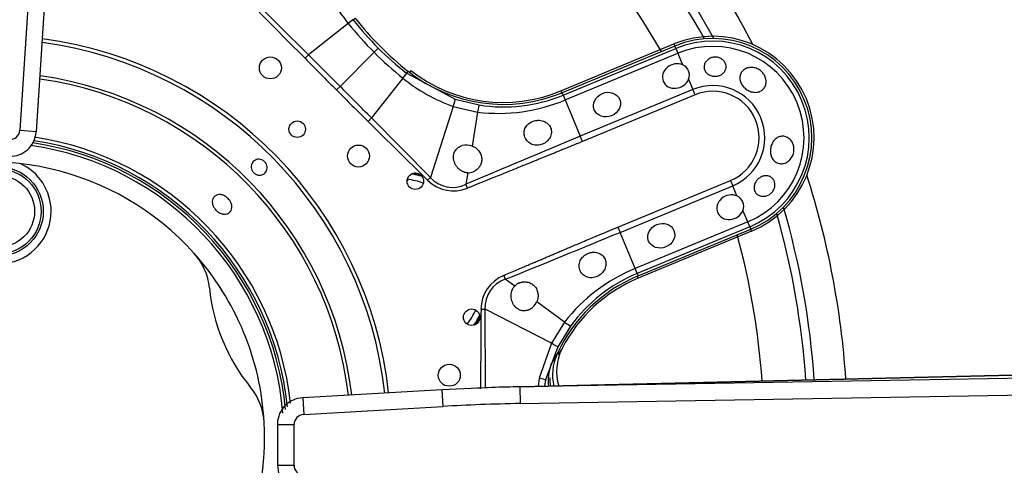
# Model space of a CAD drawing. Units: inches. Extents: x 0.2 to 68, y 0.3 to 69.2.
# Drawn here: x 18.3 to 21.8, y 61.8 to 63.4 of the extents above; entities that cross this region are included whole.
import ezdxf
from ezdxf.lldxf.tags import DXFTag

# ---------------------------------------------------------------- set-up
doc = ezdxf.new("R2010")
doc.units = ezdxf.units.IN
doc.header["$MEASUREMENT"] = 0
for name, color, linetype in [('700034-0', 7, 'Continuous'), ('700035-0', 7, 'Continuous'), ('700129-2', 7, 'Continuous'), ('700287-1', 7, 'Continuous'), ('__IFS-UTILITY01_', 7, 'Continuous'), ('Default', 7, 'Continuous')]:
    doc.layers.add(name, color=color, linetype=linetype)
tags = doc.linetypes.add('PHANTOM2', pattern=[1.25, 0.625, -0.125, 0.125, -0.125, 0.125, -0.125]).pattern_tags.tags
tags[14:15] = [DXFTag(74, 4), DXFTag(75, 0), DXFTag(340, '0'), DXFTag(46, 0.0), DXFTag(50, 0.0), DXFTag(44, 0.0), DXFTag(45, 0.0)]
tags[12:13] = [DXFTag(74, 4), DXFTag(75, 0), DXFTag(340, '0'), DXFTag(46, 0.0), DXFTag(50, 0.0), DXFTag(44, 0.0), DXFTag(45, 0.0)]
tags[10:11] = [DXFTag(74, 4), DXFTag(75, 0), DXFTag(340, '0'), DXFTag(46, 0.0), DXFTag(50, 0.0), DXFTag(44, 0.0), DXFTag(45, 0.0)]
tags[8:9] = [DXFTag(74, 4), DXFTag(75, 0), DXFTag(340, '0'), DXFTag(46, 0.0), DXFTag(50, 0.0), DXFTag(44, 0.0), DXFTag(45, 0.0)]
tags[6:7] = [DXFTag(74, 4), DXFTag(75, 0), DXFTag(340, '0'), DXFTag(46, 0.0), DXFTag(50, 0.0), DXFTag(44, 0.0), DXFTag(45, 0.0)]
tags[4:5] = [DXFTag(74, 4), DXFTag(75, 0), DXFTag(340, '0'), DXFTag(46, 0.0), DXFTag(50, 0.0), DXFTag(44, 0.0), DXFTag(45, 0.0)]

# ---------------------------------------------------------------- blocks, each defined once
blk = doc.blocks.new('SE1')
at = {"layer": '700034-0', "color": 7, "linetype": 'Continuous'}
for p, q in [((20.2369, 63.113), (20.6431, 63.2813)), ((20.9212, 62.61), (20.515, 62.4417)), ((20.242, 62.1901), (20.2414, 62.1888))]:
    blk.add_line(p, q, dxfattribs=at)
at = {"layer": '700034-0', "color": 7, "linetype": 'PHANTOM2'}
for p, q in [((20.6431, 63.2813), (20.6462, 63.2739)), ((19.7, 63.1858), (19.6951, 63.1795)), ((20.2369, 63.113), (20.24, 63.1057)), ((20.9212, 62.61), (20.9181, 62.6174)), ((20.515, 62.4417), (20.5119, 62.4491)), ((20.242, 62.1901), (20.227, 62.1682))]:
    blk.add_line(p, q, dxfattribs=at)
at = {"layer": '700034-0', "color": 7, "linetype": 'Continuous'}
for centre, radius, start, end in [((20.7821, 62.9456), 0.3633, 292.5, 112.5), ((20.0309, 63.6103), 0.5383, 232.0599, 292.5), ((18.1869, 61.8706), 1.0576, 4.7092, 81.9216), ((18.1869, 61.8706), 0.9882, 41.874, 183.1238), ((19.6418, 62.4733), 0.3484, 73.4839, 79.8275), ((19.6418, 62.4733), 0.3525, 75.3256, 78.4374), ((18.1869, 61.8706), 0.9882, 3.1237, 41.874), ((18.7619, 62.3852), 0.2166, 5.7498, 42.0511), ((20.721, 61.9444), 0.5383, 112.5, 152.8472), ((19.6418, 62.4733), 0.6678, 185.7083, 219.2885), ((19.6418, 62.4733), 0.3484, 325.1725, 331.0645), ((19.6418, 62.4733), 0.3525, 326.5626, 329.6744), ((20.3993, 62.1084), 0.1772, 152.9995, 197.4592), ((20.3829, 62.0846), 0.1853, 179.7417, 189.2091), ((18.9573, 61.9134), 0.2166, 2.9358, 39.2602), ((18.1869, 61.8706), 0.9882, 311.8811, 3.1237)]:
    blk.add_arc(centre, radius, start, end, dxfattribs=at)
at = {"layer": '700035-0', "color": 7, "linetype": 'PHANTOM2'}
for p, q in [((19.3325, 63.2422), (19.1195, 63.4533)), ((19.4923, 63.3683), (19.4995, 63.374)), ((19.4751, 63.3548), (19.3325, 63.2422)), ((19.4748, 63.355), (19.4751, 63.3548)), ((19.4923, 63.3683), (19.4925, 63.3681)), ((19.5828, 63.2665), (19.5677, 63.2514)), ((20.6497, 63.2653), (20.6462, 63.2739)), ((19.3201, 63.2299), (19.3325, 63.2422)), ((19.5677, 63.2514), (19.4456, 63.1294)), ((20.2462, 63.0982), (20.6497, 63.2653)), ((20.2534, 63.0808), (20.6569, 63.2479)), ((20.6497, 63.2653), (20.6569, 63.2479)), ((20.6569, 63.2479), (20.674, 63.2067)), ((19.6843, 63.1763), (19.6846, 63.1761)), ((19.6846, 63.1761), (19.6903, 63.1832)), ((19.6846, 63.1761), (19.8587, 63.0832)), ((19.4329, 63.1167), (19.4456, 63.1294)), ((19.671, 63.1588), (19.5585, 63.0162)), ((19.671, 63.1588), (19.6713, 63.1586)), ((20.6955, 63.1548), (20.7107, 63.118)), ((20.2462, 63.0982), (20.2426, 63.1067)), ((20.2462, 63.0982), (20.2534, 63.0808)), ((20.7107, 63.118), (20.3072, 62.9509)), ((20.7186, 63.0991), (20.315, 62.9319)), ((20.7186, 63.0991), (20.7107, 63.118)), ((19.8516, 63.0578), (19.7695, 62.8033)), ((19.8516, 63.0578), (19.9387, 63.0371)), ((19.8587, 63.0832), (19.9441, 63.0627)), ((20.2534, 63.0808), (20.3072, 62.9509)), ((19.9387, 63.0371), (19.9192, 62.9155)), ((19.5462, 63.0038), (19.5585, 63.0162)), ((19.7695, 62.8033), (19.5585, 63.0162)), ((20.315, 62.9319), (20.3072, 62.9509)), ((19.9038, 62.8197), (19.8972, 62.7787)), ((19.7594, 62.793), (19.7695, 62.8033)), ((19.9029, 62.7646), (19.8972, 62.7787)), ((20.4421, 62.625), (20.8457, 62.7922)), ((20.45, 62.6061), (20.8535, 62.7732)), ((20.8457, 62.7922), (20.8535, 62.7732)), ((20.8688, 62.7365), (20.8535, 62.7732)), ((20.9074, 62.6433), (20.8903, 62.6846)), ((20.9074, 62.6433), (20.5038, 62.4762)), ((20.9146, 62.6259), (20.9074, 62.6433)), ((20.4421, 62.625), (20.45, 62.6061)), ((20.5038, 62.4762), (20.45, 62.6061)), ((20.9146, 62.6259), (20.511, 62.4588)), ((20.9146, 62.6259), (20.9181, 62.6174)), ((20.511, 62.4588), (20.5038, 62.4762)), ((20.511, 62.4588), (20.5146, 62.4502)), ((20.0324, 62.4519), (20.0383, 62.438)), ((20.072, 62.4136), (20.0383, 62.438)), ((20.2504, 62.2846), (20.1507, 62.3567)), ((19.9511, 62.3304), (19.9655, 62.3303)), ((19.9667, 62.0487), (19.9655, 62.3303)), ((20.2035, 62.2084), (19.9655, 62.3303)), ((20.2504, 62.2846), (20.2035, 62.2084)), ((20.2723, 62.2703), (20.2264, 62.1954)), ((20.2035, 62.2084), (20.1598, 62.0835)), ((20.2264, 62.1954), (20.182, 62.0772)), ((20.2017, 62.1312), (20.2244, 62.1705)), ((20.1598, 62.0835), (20.1562, 62.0541)), ((20.182, 62.0772), (20.1787, 62.0547))]:
    blk.add_line(p, q, dxfattribs=at)
at = {"layer": '700035-0', "color": 7, "linetype": 'Continuous'}
for p, q in [((20.6462, 63.2739), (20.2426, 63.1067)), ((20.5146, 62.4502), (20.9181, 62.6174)), ((20.2244, 62.1705), (20.2233, 62.1681))]:
    blk.add_line(p, q, dxfattribs=at)
for centre, radius in [((19.1959, 63.1956), 0.0394), ((19.2921, 62.9758), 0.0295), ((19.5119, 62.8797), 0.0394), ((19.7155, 62.7893), 0.0295), ((19.9174, 62.3019), 0.0295), ((19.8373, 62.094), 0.0394)]:
    blk.add_circle(centre, radius, dxfattribs=at)
at = {"layer": '700035-0', "color": 7, "linetype": 'PHANTOM2'}
for centre, radius, start, end in [((19.9534, 63.7409), 0.6147, 199.5293, 218.8783), ((74.4503, 117.9309), 77.6629, 224.554878, 224.776086), ((19.7774, 62.9769), 0.4839, 126.0671, 128.667), ((20.468, 64.1519), 1.2733, 218.7578, 225.0044), ((20.4012, 64.0849), 1.1573, 218.27, 224.9998), ((18.1869, 61.8706), 1.4285, 6.4154, 82.3099), ((18.1869, 61.8706), 1.442, 6.3864, 82.3462), ((20.4011, 64.0849), 1.1573, 225.0002, 231.73), ((20.7821, 62.9456), 0.346, 292.5, 112.5), ((20.7821, 62.9456), 0.3272, 292.5, 112.5), ((-23.0646, 20.6162), 60.1207, 45.00194, 45.154249), ((20.4681, 64.1517), 1.2732, 224.9954, 231.2423), ((49.8239, 93.5036), 42.9765, 224.78305, 224.9962), ((18.1869, 61.8706), 1.3097, 6.6968, 81.9575), ((19.3081, 63.4498), 0.4651, 321.2804, 323.9855), ((18.1869, 61.8706), 1.2978, 6.7276, 81.9188), ((-23.0784, 20.6083), 60.136, 44.84577, 44.998041), ((20.0571, 63.6371), 0.6147, 231.1218, 250.4706), ((20.7821, 62.9456), 0.1866, 292.5, 112.5), ((49.6648, 93.352), 42.7568, 225.00325, 225.21749), ((20.0324, 63.6146), 0.5589, 260.9161, 292.4883), ((20.7821, 62.9456), 0.1661, 292.5, 112.5), ((20.0135, 63.6534), 0.6208, 263.0851, 292.7315), ((75.1611, 119.0587), 78.963, 225.225735, 225.443301), ((40.9639, 13.1918), 53.8764, 112.54508, 113.01795), ((18.1869, 61.8706), 1.0757, 5.903, 81.4205), ((18.1869, 61.8706), 1.0886, 6.4749, 81.3969), ((19.8525, 62.8868), 0.1321, 225.2007, 292.401), ((19.849, 62.8753), 0.108, 222.2016, 296.5197), ((-3.5819, 120.8652), 63.0211, 292.011855, 292.416113), ((20.7392, 61.9015), 0.6211, 112.2735, 141.9099), ((20.725, 61.9424), 0.5589, 112.511, 144.0846), ((20.0729, 62.3368), 0.1077, 108.8783, 183.4827), ((97.6117, 61.727), 77.6629, 179.554878, 179.764892)]:
    blk.add_arc(centre, radius, start, end, dxfattribs=at)
at = {"layer": '700035-0', "color": 7, "linetype": 'Continuous'}
for centre, radius, start, end in [((20.4036, 64.0873), 1.1516, 218.2728, 231.7272), ((20.7821, 62.9456), 0.3553, 292.5, 112.5), ((20.6592, 63.1702), 0.0394, 337.0188, 67.9812), ((20.0317, 63.616), 0.5512, 231.7272, 292.5), ((18.1869, 61.8706), 1.0679, 5.3829, 81.5515), ((19.8989, 62.8618), 0.0574, 69.307, 104.9713), ((19.9049, 62.8686), 0.049, 268.7422, 291.789), ((20.854, 62.7), 0.0394, 337.0187, 67.9813), ((20.1074, 62.3798), 0.049, 113.211, 136.2578), ((20.7255, 61.941), 0.5512, 112.5, 155.3887), ((20.0981, 62.3805), 0.0577, 300.1008, 335.6209), ((20.3847, 62.0951), 0.1772, 155.6643, 193.1211)]:
    blk.add_arc(centre, radius, start, end, dxfattribs=at)
at = {"layer": '700035-0', "color": 7, "linetype": 'PHANTOM2'}
for centre, major_axis, ratio, start_param, end_param in [((19.4614, 63.344), (0.0309, 0.0244), 0.010766, 0.034909, 1.113336), ((19.6602, 63.1452), (0.0244, 0.0309), 0.010766, -1.113336, -0.034909), ((19.8466, 63.0457), (0.0121, 0.0375), 0.029709, 5.049484, 6.248263), ((19.938, 63.0238), (0.0062, 0.0389), 0.036519, 0.03493, 1.228488), ((20.0887, 62.3269), (0.1224, -0.0646), 0.974535, 2.466907, 3.612464), ((20.2405, 62.2934), (0.0319, -0.0231), 0.036519, 5.054697, 6.248255), ((20.1914, 62.2133), (0.0351, -0.0179), 0.029709, 0.034922, 1.233701), ((20.3682, 62.0707), (-0.1519, 0.0911), 0.983619, 0.194836, 0.637507), ((20.1438, 62.0868), (0.0382, -0.0096), 0.02058, 0.034909, 1.144578)]:
    blk.add_ellipse(centre, major_axis=major_axis, ratio=ratio, start_param=start_param, end_param=end_param, dxfattribs=at)
at = {"layer": '700035-0', "color": 7, "linetype": 'Continuous'}
for centre in [(20.6502, 63.1664), (20.845, 62.6962)]:
    blk.add_ellipse(centre, major_axis=(0.0455, 0.0188), ratio=0.877809, start_param=0.707483, end_param=5.575702, dxfattribs=at)
for centre, major_axis in [((20.4029, 63.064), (0.0455, 0.0188)), ((20.5976, 62.5938), (-0.0455, -0.0188))]:
    blk.add_ellipse(centre, major_axis=major_axis, ratio=0.877809, dxfattribs=at)
for points, knots in [([(20.78, 63.233), (20.7841, 63.2341), (20.7884, 63.2346), (20.7927, 63.2344), (20.797, 63.2343), (20.8013, 63.2335), (20.8053, 63.232), (20.8092, 63.2306), (20.8129, 63.2286), (20.8161, 63.2262), (20.8193, 63.2237), (20.8221, 63.2207), (20.8243, 63.2175), (20.8265, 63.2142), (20.8281, 63.2105), (20.8291, 63.2068), (20.83, 63.2029), (20.8302, 63.1989), (20.8297, 63.1951), (20.8291, 63.1911), (20.8278, 63.1873), (20.8258, 63.1838), (20.8237, 63.1803), (20.8209, 63.1771), (20.8176, 63.1745), (20.8143, 63.1719), (20.8105, 63.1698), (20.8063, 63.1682), (20.8047, 63.1676), (20.8029, 63.1671), (20.8012, 63.1667), (20.797, 63.1657), (20.7925, 63.1653), (20.7881, 63.1655), (20.7837, 63.1657), (20.7792, 63.1665), (20.7751, 63.1679), (20.7711, 63.1692), (20.7672, 63.1712), (20.764, 63.1736), (20.7607, 63.1759), (20.758, 63.1788), (20.7559, 63.182), (20.7538, 63.1851), (20.7523, 63.1886), (20.7515, 63.1922), (20.7507, 63.1959), (20.7507, 63.1997), (20.7513, 63.2035), (20.7519, 63.2073), (20.7534, 63.2112), (20.7554, 63.2147), (20.7576, 63.2184), (20.7605, 63.2218), (20.7639, 63.2247), (20.7673, 63.2275), (20.7713, 63.2299), (20.7757, 63.2316), (20.7771, 63.2321), (20.7785, 63.2326), (20.78, 63.233)], [0, 0, 0, 0, 0.051258, 0.051258, 0.051258, 0.102588, 0.102588, 0.102588, 0.15303, 0.15303, 0.15303, 0.203896, 0.203896, 0.203896, 0.256511, 0.256511, 0.256511, 0.311138, 0.311138, 0.311138, 0.366952, 0.366952, 0.366952, 0.422706, 0.422706, 0.422706, 0.477637, 0.477637, 0.477637, 0.499326, 0.499326, 0.499326, 0.552192, 0.552192, 0.552192, 0.605092, 0.605092, 0.605092, 0.657484, 0.657484, 0.657484, 0.70918, 0.70918, 0.70918, 0.76073, 0.76073, 0.76073, 0.813324, 0.813324, 0.813324, 0.868021, 0.868021, 0.868021, 0.924743, 0.924743, 0.924743, 0.981871, 0.981871, 0.981871, 1, 1, 1, 1]), ([(20.9671, 63.1697), (20.9697, 63.165), (20.9716, 63.1599), (20.9726, 63.1548), (20.9736, 63.1497), (20.9737, 63.1445), (20.9729, 63.1396), (20.9721, 63.1347), (20.9705, 63.1301), (20.968, 63.126), (20.9656, 63.1219), (20.9624, 63.1183), (20.9586, 63.1154), (20.9549, 63.1126), (20.9504, 63.1105), (20.9457, 63.1092), (20.941, 63.108), (20.9359, 63.1076), (20.9308, 63.108), (20.9256, 63.1084), (20.9204, 63.1097), (20.9153, 63.1117), (20.9103, 63.1137), (20.9055, 63.1165), (20.9011, 63.1198), (20.8968, 63.1231), (20.8928, 63.127), (20.8895, 63.1312), (20.8884, 63.1327), (20.8873, 63.1342), (20.8863, 63.1358), (20.8835, 63.1404), (20.8814, 63.1453), (20.8802, 63.1503), (20.879, 63.1552), (20.8787, 63.1603), (20.8794, 63.1651), (20.8801, 63.1699), (20.8817, 63.1745), (20.8842, 63.1786), (20.8866, 63.1825), (20.8898, 63.1861), (20.8937, 63.189), (20.8975, 63.1918), (20.902, 63.194), (20.9067, 63.1954), (20.9116, 63.1969), (20.9168, 63.1975), (20.9221, 63.1973), (20.9274, 63.1971), (20.9329, 63.196), (20.938, 63.1941), (20.9432, 63.1923), (20.9483, 63.1895), (20.9527, 63.1861), (20.9572, 63.1827), (20.9611, 63.1786), (20.9643, 63.1741), (20.9653, 63.1727), (20.9662, 63.1712), (20.9671, 63.1697)], [0, 0, 0, 0, 0.053573, 0.053573, 0.053573, 0.10715, 0.10715, 0.10715, 0.16068, 0.16068, 0.16068, 0.214205, 0.214205, 0.214205, 0.267722, 0.267722, 0.267722, 0.321199, 0.321199, 0.321199, 0.374502, 0.374502, 0.374502, 0.427535, 0.427535, 0.427535, 0.480739, 0.480739, 0.480739, 0.499199, 0.499199, 0.499199, 0.55391, 0.55391, 0.55391, 0.608665, 0.608665, 0.608665, 0.662676, 0.662676, 0.662676, 0.71541, 0.71541, 0.71541, 0.767758, 0.767758, 0.767758, 0.820673, 0.820673, 0.820673, 0.874436, 0.874436, 0.874436, 0.928693, 0.928693, 0.928693, 0.982915, 0.982915, 0.982915, 1, 1, 1, 1]), ([(20.1718, 62.9223), (20.1688, 62.9212), (20.1629, 62.9192), (20.1501, 62.9177), (20.1339, 62.9202), (20.1175, 62.9305), (20.107, 62.9464), (20.1045, 62.9648), (20.1095, 62.982), (20.1191, 62.9937), (20.1291, 63.0008), (20.1348, 63.0033), (20.1377, 63.0045)], [0, 0, 0, 0, 0.059678, 0.120095, 0.245035, 0.375679, 0.512405, 0.64423, 0.764516, 0.88034, 0.940307, 1, 1, 1, 1]), ([(20.1377, 63.0045), (20.1406, 63.0054), (20.1464, 63.0071), (20.1592, 63.0084), (20.1715, 63.0065), (20.183, 63.0013), (20.1904, 62.996), (20.1967, 62.9889), (20.2025, 62.9785), (20.2049, 62.9636), (20.1999, 62.9458), (20.19, 62.9335), (20.18, 62.9261), (20.1745, 62.9235), (20.1718, 62.9223)], [0, 0, 0, 0, 0.057489, 0.114877, 0.245822, 0.296715, 0.372025, 0.437434, 0.502836, 0.634271, 0.761652, 0.884574, 0.942297, 1, 1, 1, 1]), ([(21.0713, 62.918), (21.0728, 62.9128), (21.0735, 62.9072), (21.0733, 62.9016), (21.0731, 62.8961), (21.072, 62.8905), (21.0702, 62.8853), (21.0684, 62.88), (21.0657, 62.875), (21.0624, 62.8707), (21.0592, 62.8663), (21.0552, 62.8625), (21.0509, 62.8595), (21.0466, 62.8566), (21.0418, 62.8544), (21.037, 62.8532), (21.0323, 62.852), (21.0273, 62.8517), (21.0227, 62.8524), (21.0181, 62.853), (21.0136, 62.8545), (21.0096, 62.8569), (21.0056, 62.8592), (21.002, 62.8624), (20.999, 62.8662), (20.996, 62.87), (20.9936, 62.8746), (20.9919, 62.8794), (20.9913, 62.8812), (20.9907, 62.883), (20.9903, 62.8848), (20.9891, 62.8901), (20.9886, 62.8957), (20.9889, 62.9012), (20.9892, 62.9068), (20.9902, 62.9124), (20.992, 62.9177), (20.9937, 62.9229), (20.9962, 62.9279), (20.9992, 62.9322), (21.0021, 62.9364), (21.0057, 62.9402), (21.0097, 62.9431), (21.0136, 62.946), (21.0181, 62.9482), (21.0226, 62.9494), (21.0272, 62.9507), (21.032, 62.951), (21.0367, 62.9504), (21.0413, 62.9498), (21.046, 62.9483), (21.0502, 62.9459), (21.0545, 62.9435), (21.0584, 62.9402), (21.0617, 62.9363), (21.065, 62.9324), (21.0678, 62.9278), (21.0697, 62.9229), (21.0703, 62.9213), (21.0709, 62.9196), (21.0713, 62.918)], [0, 0, 0, 0, 0.053887, 0.053887, 0.053887, 0.107758, 0.107758, 0.107758, 0.161867, 0.161867, 0.161867, 0.216171, 0.216171, 0.216171, 0.270207, 0.270207, 0.270207, 0.32346, 0.32346, 0.32346, 0.375931, 0.375931, 0.375931, 0.428391, 0.428391, 0.428391, 0.481854, 0.481854, 0.481854, 0.500783, 0.500783, 0.500783, 0.555041, 0.555041, 0.555041, 0.609353, 0.609353, 0.609353, 0.662872, 0.662872, 0.662872, 0.715887, 0.715887, 0.715887, 0.769078, 0.769078, 0.769078, 0.822503, 0.822503, 0.822503, 0.876008, 0.876008, 0.876008, 0.92953, 0.92953, 0.92953, 0.983053, 0.983053, 0.983053, 1, 1, 1, 1]), ([(19.9038, 62.8197), (19.9024, 62.8197), (19.8996, 62.8199), (19.8954, 62.8206), (19.8913, 62.8217), (19.8855, 62.8238), (19.8786, 62.8275), (19.8707, 62.8337), (19.864, 62.8413), (19.8568, 62.853), (19.8518, 62.8686), (19.8526, 62.884), (19.8563, 62.8946), (19.8602, 62.9011), (19.8649, 62.9067), (19.8705, 62.9112), (19.8769, 62.9149), (19.8817, 62.9165), (19.8841, 62.9173)], [0, 0, 0, 0, 0.029474, 0.059101, 0.089108, 0.11971, 0.188373, 0.255987, 0.332032, 0.405401, 0.549556, 0.679557, 0.737366, 0.793474, 0.844261, 0.894434, 0.947425, 1, 1, 1, 1]), ([(19.9192, 62.9155), (19.9205, 62.915), (19.9231, 62.914), (19.9269, 62.9121), (19.9304, 62.9099), (19.9349, 62.9067), (19.94, 62.9022), (19.9452, 62.8959), (19.9493, 62.8888), (19.9532, 62.8784), (19.9546, 62.8652), (19.9512, 62.8505), (19.9454, 62.8403), (19.9394, 62.8336), (19.9344, 62.8294), (19.929, 62.8258), (19.925, 62.824), (19.9231, 62.8232)], [0, 0, 0, 0, 0.034383, 0.068541, 0.102707, 0.137102, 0.204993, 0.273227, 0.343315, 0.413977, 0.557777, 0.680034, 0.790992, 0.844365, 0.897534, 0.948734, 1, 1, 1, 1]), ([(19.1816, 62.8502), (19.183, 62.8472), (19.1839, 62.844), (19.1842, 62.8408), (19.1846, 62.8376), (19.1843, 62.8343), (19.1836, 62.8312), (19.1829, 62.8282), (19.1816, 62.8252), (19.1799, 62.8226), (19.1782, 62.82), (19.1759, 62.8177), (19.1734, 62.8159), (19.1709, 62.8141), (19.168, 62.8127), (19.165, 62.8118), (19.1619, 62.811), (19.1587, 62.8107), (19.1555, 62.8109), (19.1523, 62.8111), (19.149, 62.8119), (19.146, 62.8132), (19.143, 62.8144), (19.1401, 62.8162), (19.1377, 62.8184), (19.1352, 62.8206), (19.133, 62.8232), (19.1313, 62.826), (19.1308, 62.8269), (19.1303, 62.8278), (19.1299, 62.8288), (19.1285, 62.8317), (19.1276, 62.835), (19.1272, 62.8382), (19.1269, 62.8414), (19.1271, 62.8446), (19.1278, 62.8477), (19.1285, 62.8508), (19.1298, 62.8537), (19.1315, 62.8563), (19.1333, 62.8589), (19.1355, 62.8612), (19.138, 62.863), (19.1405, 62.8649), (19.1434, 62.8662), (19.1465, 62.8671), (19.1495, 62.8679), (19.1527, 62.8683), (19.156, 62.868), (19.1592, 62.8678), (19.1624, 62.867), (19.1654, 62.8658), (19.1685, 62.8645), (19.1713, 62.8627), (19.1738, 62.8605), (19.1763, 62.8584), (19.1785, 62.8558), (19.1802, 62.8529), (19.1807, 62.852), (19.1812, 62.8511), (19.1816, 62.8502)], [0, 0, 0, 0, 0.05371, 0.05371, 0.05371, 0.107419, 0.107419, 0.107419, 0.161129, 0.161129, 0.161129, 0.214838, 0.214838, 0.214838, 0.268546, 0.268546, 0.268546, 0.322254, 0.322254, 0.322254, 0.375964, 0.375964, 0.375964, 0.429674, 0.429674, 0.429674, 0.483382, 0.483382, 0.483382, 0.5, 0.5, 0.5, 0.55371, 0.55371, 0.55371, 0.607419, 0.607419, 0.607419, 0.661129, 0.661129, 0.661129, 0.714838, 0.714838, 0.714838, 0.768546, 0.768546, 0.768546, 0.822254, 0.822254, 0.822254, 0.875964, 0.875964, 0.875964, 0.929674, 0.929674, 0.929674, 0.983382, 0.983382, 0.983382, 1, 1, 1, 1]), ([(20.9838, 62.7409), (20.9799, 62.7386), (20.9756, 62.737), (20.9714, 62.7361), (20.9671, 62.7352), (20.9627, 62.735), (20.9586, 62.7355), (20.9543, 62.736), (20.9501, 62.7373), (20.9465, 62.7392), (20.9428, 62.7411), (20.9395, 62.7437), (20.9369, 62.7468), (20.9344, 62.7499), (20.9324, 62.7535), (20.9313, 62.7574), (20.9302, 62.7611), (20.9298, 62.7651), (20.9302, 62.7692), (20.9305, 62.7731), (20.9316, 62.7772), (20.9332, 62.781), (20.9348, 62.7849), (20.9371, 62.7886), (20.9398, 62.792), (20.9425, 62.7954), (20.9457, 62.7984), (20.9492, 62.8009), (20.9501, 62.8016), (20.951, 62.8022), (20.9519, 62.8028), (20.9557, 62.8051), (20.9598, 62.8069), (20.9638, 62.8079), (20.9679, 62.809), (20.9721, 62.8093), (20.976, 62.809), (20.98, 62.8086), (20.9839, 62.8075), (20.9874, 62.8058), (20.9909, 62.804), (20.9941, 62.8016), (20.9967, 62.7986), (20.9994, 62.7956), (21.0015, 62.7919), (21.0029, 62.788), (21.0042, 62.7841), (21.0049, 62.7798), (21.0048, 62.7754), (21.0047, 62.7712), (21.0039, 62.7669), (21.0024, 62.7628), (21.0009, 62.7588), (20.9988, 62.755), (20.9962, 62.7516), (20.9936, 62.7483), (20.9904, 62.7453), (20.987, 62.7429), (20.986, 62.7422), (20.9849, 62.7415), (20.9838, 62.7409)], [0, 0, 0, 0, 0.054837, 0.054837, 0.054837, 0.109555, 0.109555, 0.109555, 0.166067, 0.166067, 0.166067, 0.223252, 0.223252, 0.223252, 0.278934, 0.278934, 0.278934, 0.332207, 0.332207, 0.332207, 0.383933, 0.383933, 0.383933, 0.435483, 0.435483, 0.435483, 0.487625, 0.487625, 0.487625, 0.50069, 0.50069, 0.50069, 0.554588, 0.554588, 0.554588, 0.608448, 0.608448, 0.608448, 0.662882, 0.662882, 0.662882, 0.718214, 0.718214, 0.718214, 0.774124, 0.774124, 0.774124, 0.829532, 0.829532, 0.829532, 0.883139, 0.883139, 0.883139, 0.934595, 0.934595, 0.934595, 0.984967, 0.984967, 0.984967, 1, 1, 1, 1]), ([(19.0515, 62.7184), (19.0537, 62.7147), (19.0554, 62.7107), (19.0565, 62.7067), (19.0575, 62.7028), (19.0579, 62.6988), (19.0576, 62.6951), (19.0573, 62.6913), (19.0564, 62.6878), (19.0548, 62.6847), (19.0533, 62.6816), (19.0511, 62.6788), (19.0485, 62.6767), (19.0458, 62.6746), (19.0427, 62.6731), (19.0392, 62.6722), (19.0358, 62.6713), (19.032, 62.6711), (19.0281, 62.6715), (19.0243, 62.672), (19.0202, 62.6731), (19.0164, 62.6748), (19.0126, 62.6765), (19.0088, 62.6788), (19.0054, 62.6816), (19.002, 62.6844), (18.9988, 62.6877), (18.9963, 62.6912), (18.9955, 62.6923), (18.9947, 62.6934), (18.994, 62.6946), (18.9917, 62.6982), (18.99, 62.7022), (18.9889, 62.7061), (18.9878, 62.71), (18.9874, 62.714), (18.9876, 62.7177), (18.9879, 62.7214), (18.9888, 62.7249), (18.9903, 62.728), (18.9918, 62.731), (18.994, 62.7338), (18.9967, 62.7359), (18.9993, 62.738), (19.0025, 62.7396), (19.006, 62.7405), (19.0094, 62.7414), (19.0133, 62.7417), (19.0172, 62.7413), (19.0211, 62.7409), (19.0251, 62.7398), (19.029, 62.7381), (19.0329, 62.7364), (19.0367, 62.7341), (19.0401, 62.7314), (19.0435, 62.7286), (19.0466, 62.7253), (19.0492, 62.7218), (19.05, 62.7207), (19.0508, 62.7195), (19.0515, 62.7184)], [0, 0, 0, 0, 0.05371, 0.05371, 0.05371, 0.10742, 0.10742, 0.10742, 0.161133, 0.161133, 0.161133, 0.21484, 0.21484, 0.21484, 0.268537, 0.268537, 0.268537, 0.322236, 0.322236, 0.322236, 0.375947, 0.375947, 0.375947, 0.42966, 0.42966, 0.42966, 0.483362, 0.483362, 0.483362, 0.5, 0.5, 0.5, 0.55371, 0.55371, 0.55371, 0.60742, 0.60742, 0.60742, 0.661134, 0.661134, 0.661134, 0.71484, 0.71484, 0.71484, 0.768536, 0.768536, 0.768536, 0.822237, 0.822237, 0.822237, 0.875948, 0.875948, 0.875948, 0.92966, 0.92966, 0.92966, 0.983363, 0.983363, 0.983363, 1, 1, 1, 1]), ([(20.3681, 62.4484), (20.3652, 62.4472), (20.3593, 62.4448), (20.3472, 62.4428), (20.3322, 62.4443), (20.3166, 62.4529), (20.3055, 62.4674), (20.3014, 62.4859), (20.3057, 62.5049), (20.3153, 62.5182), (20.3254, 62.5263), (20.3311, 62.5291), (20.334, 62.5305)], [0, 0, 0, 0, 0.059928, 0.120141, 0.236481, 0.354896, 0.484626, 0.621606, 0.75288, 0.877328, 0.939013, 1, 1, 1, 1]), ([(20.334, 62.5305), (20.3368, 62.5316), (20.3424, 62.5337), (20.3545, 62.5355), (20.3702, 62.5338), (20.3864, 62.525), (20.3972, 62.5104), (20.4003, 62.4924), (20.3957, 62.4739), (20.386, 62.4607), (20.3761, 62.4526), (20.3707, 62.4498), (20.3681, 62.4484)], [0, 0, 0, 0, 0.057082, 0.114188, 0.235615, 0.363029, 0.495654, 0.627651, 0.754559, 0.885276, 0.942583, 1, 1, 1, 1]), ([(20.0881, 62.4248), (20.0894, 62.4253), (20.0921, 62.4264), (20.0962, 62.4275), (20.1012, 62.4285), (20.1071, 62.4289), (20.116, 62.4284), (20.1274, 62.4253), (20.1402, 62.4173), (20.1485, 62.407), (20.1531, 62.3969), (20.1551, 62.389), (20.1559, 62.3808), (20.1555, 62.3727), (20.1539, 62.3645), (20.1517, 62.3593), (20.1507, 62.3567)], [0, 0, 0, 0, 0.034266, 0.068374, 0.102588, 0.155783, 0.209201, 0.32027, 0.442642, 0.586598, 0.65718, 0.727217, 0.795348, 0.863163, 0.931588, 1, 1, 1, 1]), ([(20.1271, 62.3306), (20.1259, 62.3301), (20.1237, 62.3289), (20.1203, 62.3275), (20.1167, 62.3263), (20.1119, 62.3252), (20.106, 62.3246), (20.0987, 62.3252), (20.0914, 62.3271), (20.0813, 62.3319), (20.0698, 62.3423), (20.0623, 62.3568), (20.0591, 62.3701), (20.0586, 62.3803), (20.0597, 62.3902), (20.0621, 62.3983), (20.0652, 62.4046), (20.0682, 62.4094), (20.0708, 62.4122), (20.072, 62.4136)], [0, 0, 0, 0, 0.026388, 0.05263, 0.078977, 0.105687, 0.155859, 0.206662, 0.262754, 0.320562, 0.450544, 0.594679, 0.668088, 0.744058, 0.811657, 0.880325, 0.920971, 0.960688, 1, 1, 1, 1])]:
    blk.add_open_spline(points, degree=3, knots=knots, dxfattribs=at)
at = {"layer": '700035-0', "color": 7, "linetype": 'PHANTOM2'}
for points in [[(20.315, 62.9319), (20.3075, 62.9288), (20.2932, 62.9229), (20.2736, 62.9148), (20.2557, 62.9075), (20.2394, 62.9008), (20.2245, 62.8947), (20.2107, 62.8891), (20.1979, 62.8839), (20.1859, 62.879), (20.1742, 62.8742), (20.1618, 62.8692), (20.1486, 62.8639), (20.1345, 62.8581), (20.1193, 62.852), (20.1029, 62.8454), (20.0852, 62.8382), (20.0659, 62.8305), (20.045, 62.822), (20.0222, 62.8128), (19.9972, 62.8027), (19.9693, 62.7915), (19.9383, 62.779), (19.9151, 62.7696), (19.9029, 62.7646)], [(20.0324, 62.4519), (20.0411, 62.4556), (20.0578, 62.4626), (20.0804, 62.4722), (20.1011, 62.481), (20.12, 62.4891), (20.1373, 62.4964), (20.1532, 62.5032), (20.168, 62.5094), (20.1818, 62.5153), (20.1951, 62.521), (20.2094, 62.5271), (20.2246, 62.5335), (20.2411, 62.5405), (20.2589, 62.5481), (20.2783, 62.5563), (20.2993, 62.5652), (20.3222, 62.5749), (20.3474, 62.5855), (20.3752, 62.5972), (20.4064, 62.6102), (20.4298, 62.6199), (20.4421, 62.625)]]:
    blk.add_open_spline(points, degree=3, dxfattribs=at)
at = {"layer": '700129-2', "color": 7, "linetype": 'PHANTOM2'}
for p, q in [((18.3307, 63.4773), (18.297, 62.9722)), ((18.297, 62.9722), (18.3569, 62.9682)), ((23.7257, 62.1156), (20.0903, 62.0522)), ((20.0903, 62.0522), (22.4723, 62.1091)), ((19.811, 62.0421), (19.8145, 61.9822)), ((20.0903, 62.0522), (20.0914, 61.9924)), ((20.0914, 61.9924), (23.7267, 62.0559)), ((19.3118, 62.0132), (19.3153, 61.9533)), ((19.3153, 61.9533), (19.8145, 61.9822)), ((19.2211, 61.9171), (19.2811, 61.9171)), ((19.2811, 61.7711), (19.2811, 61.9171)), ((19.2211, 61.7711), (19.2811, 61.7711))]:
    blk.add_line(p, q, dxfattribs=at)
at = {"layer": '700129-2', "color": 7, "linetype": 'Continuous'}
for p, q in [((18.3569, 62.9682), (18.3905, 63.4733)), ((22.4716, 62.1094), (20.0423, 62.0514)), ((19.811, 62.0421), (19.3118, 62.0132)), ((19.9942, 62.0499), (19.811, 62.0421)), ((19.2211, 61.9171), (19.2211, 61.7711))]:
    blk.add_line(p, q, dxfattribs=at)
at = {"layer": '700129-2', "color": 7, "linetype": 'PHANTOM2'}
for centre, major_axis, ratio, start_param, end_param in [((18.2535, 62.9824), (-0.0322, 0.0348), 0.8441, 2.478665, 3.815558), ((20.0447, 61.9514), (0.5495, 0.0131), 0.181944, 1.483293, 1.570796), ((20.0447, 61.9514), (-0.5451, -0.013), 0.073365, 4.624886, 5.146684), ((19.3252, 61.9097), (0.0347, -0.0324), 0.842873, 2.465193, 3.809092), ((19.3252, 61.7785), (0.0347, 0.0324), 0.842873, 2.474093, 3.817993)]:
    blk.add_ellipse(centre, major_axis=major_axis, ratio=ratio, start_param=start_param, end_param=end_param, dxfattribs=at)
at = {"layer": '700129-2', "color": 7, "linetype": 'Continuous'}
blk.add_ellipse((20.0447, 61.9514), major_axis=(0.5495, 0.0131), ratio=0.181944, start_param=1.570796, end_param=1.762197, dxfattribs=at)
for points, knots in [([(18.2608, 62.8783), (18.2738, 62.8794), (18.2955, 62.8819), (18.3268, 62.901), (18.3484, 62.9288), (18.3557, 62.9543), (18.3567, 62.9667), (18.3569, 62.9682)], [0, 0, 0, 0, 0.246084, 0.480355, 0.726801, 0.971648, 1, 1, 1, 1]), ([(19.3118, 62.0132), (19.2989, 62.0113), (19.2773, 62.0075), (19.2471, 61.9866), (19.2271, 61.9575), (19.2213, 61.9314), (19.2211, 61.9188), (19.2211, 61.9171)], [0, 0, 0, 0, 0.245696, 0.478716, 0.724168, 0.967536, 1, 1, 1, 1]), ([(19.2211, 61.7711), (19.2222, 61.7581), (19.2247, 61.7363), (19.2439, 61.705), (19.2718, 61.6834), (19.2975, 61.6761), (19.3101, 61.6751), (19.3118, 61.675)], [0, 0, 0, 0, 0.245965, 0.478846, 0.723911, 0.967637, 1, 1, 1, 1])]:
    blk.add_open_spline(points, degree=3, knots=knots, dxfattribs=at)
at = {"layer": '700287-1', "color": 7, "linetype": 'PHANTOM2'}
for radius, start, end in [(3.0796, 27.2124, 40.7813), (2.9663, 28.8171, 40.6852), (2.9364, 29.1113, 40.6586), (2.7796, 29.8354, 40.5097), (3.0796, 3.8984, 17.7706), (2.9364, 4.0219, 15.8717), (2.9663, 3.9951, 16.1659), (2.7796, 4.1717, 15.1473)]:
    blk.add_arc((18.1869, 61.8711), radius, start, end, dxfattribs=at)
at = {"layer": '700287-1', "color": 7, "linetype": 'Continuous'}
for start, end in [(109.1328, 0), (0, 65.8699)]:
    blk.add_arc((18.2223, 62.6813), 0.1875, start, end, dxfattribs=at)
at = {"layer": '__IFS-UTILITY01_', "color": 7, "linetype": 'PHANTOM2'}
blk.add_line((19.686, 62.7913), (19.6898, 62.7941), dxfattribs=at)
blk.add_circle((18.2223, 62.6813), 0.1594, dxfattribs=at)
at = {"layer": '__IFS-UTILITY01_', "color": 7, "linetype": 'Continuous'}
for radius in [0.1516, 0.128]:
    blk.add_circle((18.2223, 62.6813), radius, dxfattribs=at)
for radius, start, end in [(0.3469, 73.4805, 80.058), (0.3256, 71.6604, 82.0665), (0.3256, 322.8485, 333.2535), (0.3469, 324.7234, 331.3786)]:
    blk.add_arc((19.6418, 62.4737), radius, start, end, dxfattribs=at)

msp = doc.modelspace()

# ---------------------------------------------------------------- block references
at = {"layer": 'Default'}
msp.add_blockref('SE1', (0, 0), dxfattribs=at)

doc.saveas('drawing.dxf')
